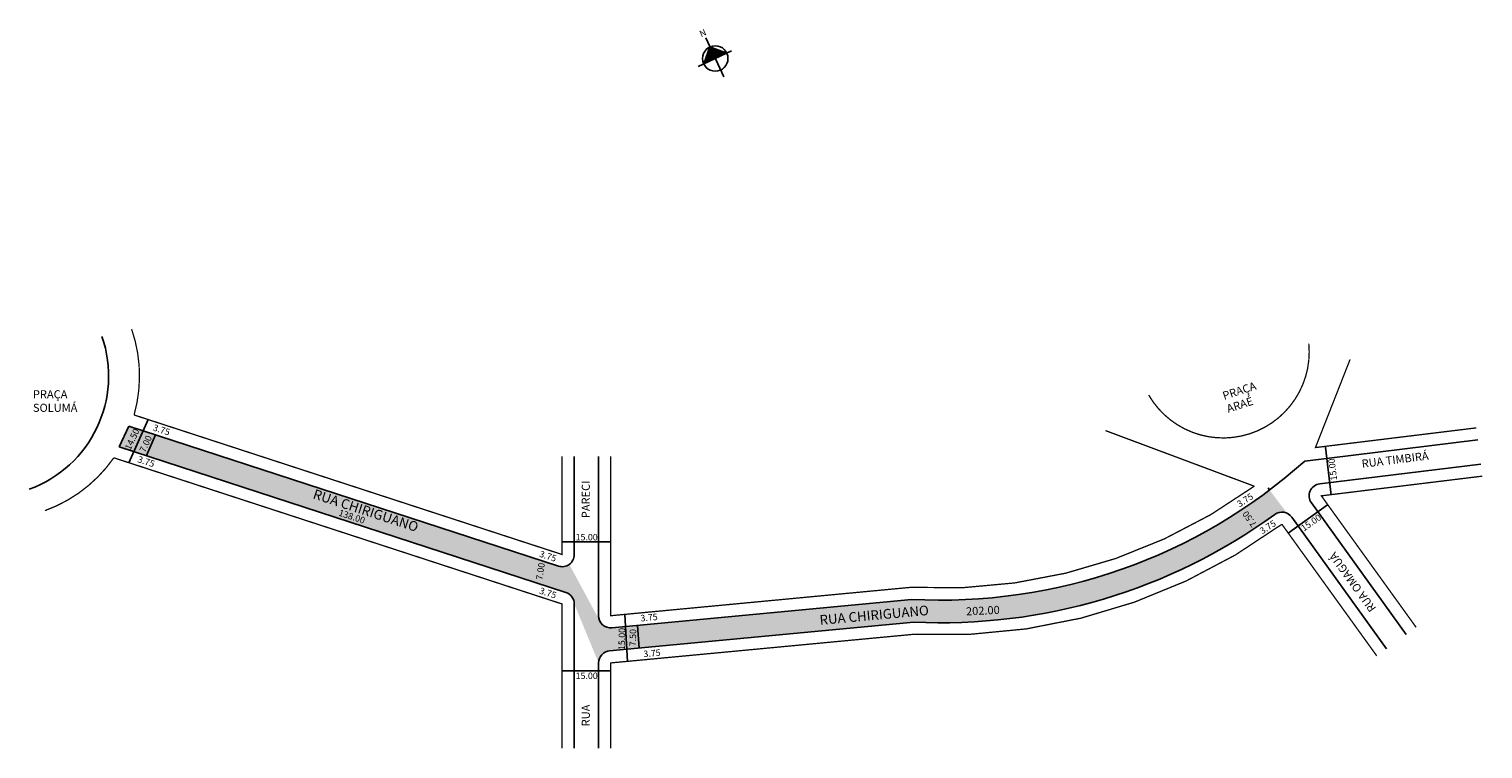
# Model space of a CAD drawing. Extents: x -29 to 420, y -82 to 140.
import ezdxf

# ---------------------------------------------------------------- set-up
doc = ezdxf.new("R2010")
doc.units = 0
doc.header["$MEASUREMENT"] = 0
doc.layers.get('0').update_dxf_attribs({"linetype": 'CONTINUOUS'})
doc.styles.get("Standard").update_dxf_attribs({"font": 'ARIAL.TTF'})

msp = doc.modelspace()

# ---------------------------------------------------------------- hatches: boundary and pattern name
at = {"linetype": 'ByBlock'}
for points in [[(181.48, 134.69), (179.57, 129.48), (183.13, 131.13)], [(186.68, 132.78), (183.13, 131.13), (181.48, 134.69)]]:
    msp.add_hatch(color=7, dxfattribs=at).paths.add_polyline_path(points)
msp.add_hatch(color=51).paths.add_polyline_path([(355.68, -9.47, -0.275038), (359.5, -9.12), (354.08, -1.95, -0.176503), (243.91, -35.69), (151.25, -44.44, -0.303812), (147.58, -42.46), (138.1, -24.88, -0.240218), (134.74, -25.41), (2.27, 17.79), (-0.75, 11.41), (137.06, -33.53, -0.324628), (139.65, -37.1), (147.15, -55.27, -0.386882), (150.55, -51.54), (244.33, -42.68, 0.170892)])

# ---------------------------------------------------------------- linework, layer by layer
for p, q in [((181.48, 134.69), (179.57, 129.48)), ((185.73, 125.52), (180.17, 137.5)), ((186.68, 132.78), (181.48, 134.69)), ((188.18, 133.48), (177.88, 128.7))]:
    msp.add_line(p, q, dxfattribs=at)
for p, q in [((8.23, 19.79), (2.3, 6.47)), ((-0.75, 11.41), (2.27, 17.79)), ((2.27, 17.79), (134.74, -25.41)), ((10.47, 15.11), (7.7, 8.65)), ((364.93, 6.97), (418.32, 13.49)), ((-0.75, 11.41), (137.06, -33.53)), ((373.13, -3.57), (371.31, 11.31)), ((139.65, 8.41), (139.65, -21.84)), ((147.15, 8.41), (147.15, -40.71)), ((369.6, -0.02), (419.23, 6.05)), ((354.08, -1.95), (353.64, -1.3)), ((359.77, -15.28), (371.94, -6.51)), ((367.01, -5.93), (396.25, -46.49)), ((360.93, -10.32), (390.16, -50.88)), ((150.9, -17.9), (135.9, -17.9)), ((151.25, -44.44), (243.67, -35.71)), ((139.65, -37.1), (139.65, -81.59)), ((155.26, -40.29), (156.06, -54.78)), ((150.55, -51.54), (244.33, -42.68)), ((159.19, -43.69), (159.63, -50.68)), ((150.9, -57.75), (135.9, -57.75)), ((147.15, -55.27), (147.15, -81.59))]:
    msp.add_line(p, q)
at = {"const_width": 0.4}
for points in [[(135.9, 8.41), (135.9, -21.84), (3.88, 21.2, 0.153454), (3.12, 47.67)], [(316.8, 27.35, 0.806205), (366.18, 43.22, 1.24038)], [(150.9, 8.41), (150.9, -40.71), (243.32, -31.97, 0.172249), (349.37, -0.77), (303.48, 16.38)], [(-23.6, -8.3, 0.155156), (-2.37, 7.99), (135.9, -37.1), (135.9, -81.59)], [(150.9, -81.59), (150.9, -55.27), (244.68, -46.41, 0.172144), (357.88, -12.51), (387.12, -53.07)]]:
    msp.add_lwpolyline(points, format="xyb", dxfattribs=at)
for points in [[(378.91, 38.32), (368.23, 11.15), (417.86, 17.22)], [(419.68, 2.33), (370.05, -3.74), (399.29, -44.3)]]:
    msp.add_lwpolyline(points, dxfattribs=at)
at = {"linetype": 'ByBlock'}
msp.add_circle((183.13, 131.13), 3.92, dxfattribs=at)
for centre, radius, start, end in [((-41.13, 33.23), 37.15, 289.8638, 19.0948), ((252.7, 132.38), 168.29, 266.9104, 311.8257), ((370.05, -3.74), 3.75, 96.9661, 215.7824), ((357.88, -12.51), 3.75, 35.7824, 125.9798), ((252.85, 132.07), 174.95, 267.2076, 305.9992), ((135.9, -21.84), 3.75, 251.9395, 360), ((135.9, -37.1), 3.75, 0, 71.9395), ((150.9, -40.71), 3.75, 180, 275.3977), ((150.9, -55.27), 3.75, 95.3977, 180)]:
    msp.add_arc(centre, radius, start, end)

# ---------------------------------------------------------------- texts
for s, height, p in [('PRAÇA', 2.5, (-27.32, 26.33)), ('SOLUMÁ', 2.5, (-27.32, 22.16)), ('15.00', 2, (140.06, -17.49)), ('15.00', 2, (140.06, -60.24))]:
    msp.add_text(s, height=height).set_placement(p)
for s, height, rotation, p in [('PRAÇA', 2.5, 18, (340.07, 25.83)), ('ARAÉ', 2.5, 18, (341.36, 21.86)), ('3.75', 2, 342, (9.52, 16.46)), ('14.50', 2, 65, (2.75, 10.2)), ('7.00', 2, 65, (7.25, 9.49)), ('RUA TIMBIRÁ', 2.5, 7, (382.65, 4.9)), ('3.75', 2, 342, (4.78, 6.69)), ('15.00', 2, 97, (374.94, 1.12)), ('PARECI', 2.5, 90, (144.44, -10.64)), ('RUA CHIRIGUANO', 3, 342, (58.81, -4.47)), ('3.75', 2, 33, (344.84, -7.34)), ('138.00', 2, 342, (66.79, -9.8)), ('7.50', 2, 126, (350.28, -12.46)), ('3.75', 2, 33, (351.85, -15.64)), ('15.00', 2, 35, (364.67, -14.78)), ('3.75', 2, 342, (128.7, -22.48)), ('RUA OMAGUÁ', 2.5, 126, (387.08, -38.41)), ('7.00', 2, 81.1892, (129.79, -29.79)), ('3.75', 2, 342, (128.7, -33.83)), ('3.75', 2, 5, (160.15, -42.49)), ('RUA CHIRIGUANO', 3, 5.2023, (215.44, -43.54)), ('202.00', 2.5, 2.8768, (260.52, -40.64)), ('15.00', 2, 89, (155.24, -51.31)), ('7.50', 2, 89, (158.66, -50.13)), ('3.75', 2, 5, (161.06, -53.51)), ('RUA', 2.5, 90, (144.44, -74.82))]:
    msp.add_text(s, height=height, rotation=rotation).set_placement(p)
at = {"linetype": 'ByBlock', "insert": (180.6, 138.51), "char_height": 2, "width": 10.7304, "attachment_point": 1, "rotation": 204.8871}
msp.add_mtext('{\\fArial|b1|i0|c0|p34;N}', dxfattribs=at)

doc.saveas('drawing.dxf')
